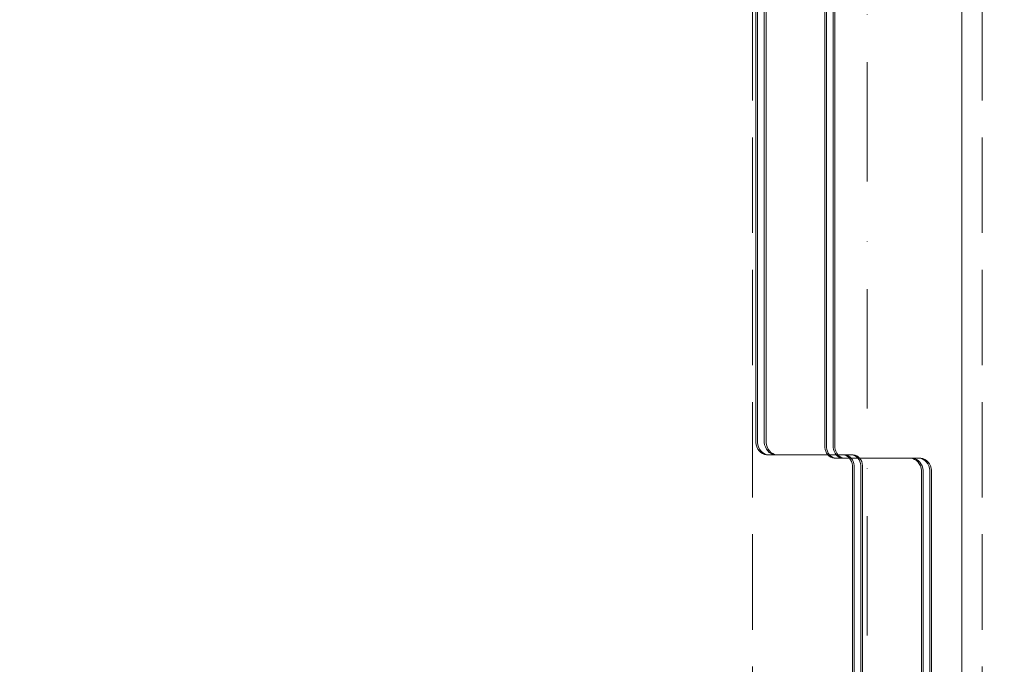
# Model space of a CAD drawing. Units: millimetres. Extents: x -782 to 8199, y -584 to 8114.
# Drawn here: x 2088 to 2380, y 4574 to 4764 of the extents above; entities that cross this region are included whole.
import ezdxf

# ---------------------------------------------------------------- set-up
doc = ezdxf.new("R2010")
doc.units = ezdxf.units.MM
doc.linetypes.add('Dot & Dashed', pattern=[67.027776, 35.277777, -17.638888, 0, -14.111111])
doc.linetypes.add('Hidden Line', pattern=[39.122222, 28.222222, -10.9])
for name, color, linetype in [('Dimensions', 7, 'Continuous'), ('Interior - Furniture', 7, 'Continuous'), ('Structural - Bearing', 7, 'Continuous')]:
    doc.layers.add(name, color=color, linetype=linetype)
for name, color, linetype, lineweight in [('Interior - Furniture _Pen_No__89', 7, 'Continuous', 20), ('Structural - Bearing_Pen_No__69', 7, 'Continuous', 20), ('Structural - Bearing_Pen_No__89', 7, 'Continuous', 20), ('Structural - Bearing_Pen_No__90', 7, 'Continuous', 20)]:
    doc.layers.add(name, color=color, linetype=linetype, lineweight=lineweight)
doc.styles.get("Standard").update_dxf_attribs({"font": 'arial.ttf'})
doc.dimstyles.new('Leikkiset keinu', dxfattribs={"dimtxt": 150, "dimasz": 2.5, "dimexe": 0.06, "dimexo": 0.625, "dimtad": 0, "dimtih": 1, "dimtoh": 1, "dimdec": 0, "dimtxsty": 'Standard', "dimcen": 2.5, "dimadec": 0, "dimazin": 0, "dimtfac": 1, "dimtmove": 0, "dimatfit": 3, "dimfxl": 1, "dimarcsym": 0})

# ---------------------------------------------------------------- blocks, each defined once
blk = doc.blocks.new('Slab_2', base_point=(-1842, -243))
at = {"layer": 'Structural - Bearing_Pen_No__89', "linetype": 'Continuous', "flags": 128}
blk.add_lwpolyline([(-1842, -243), (-1917, -243), (-1917, -318), (-2403, -318), (-2403, -243), (-2478, -243), (-2478, 243), (-2403, 243), (-2403, 318), (-1917, 318), (-1917, 243), (-1842, 243)], close=True, dxfattribs=at)
blk = doc.blocks.new('Beam_7', base_point=(-1870, 250))
at = {"layer": 'Structural - Bearing_Pen_No__69', "linetype": 'Dot & Dashed'}
blk.add_line((-1870, 250), (-1870, -250), dxfattribs=at)
at = {"layer": 'Structural - Bearing_Pen_No__90', "linetype": 'Hidden Line'}
for p, q in [((-1903.93, 250), (-1903.93, -250)), ((-1835.93, 250), (-1835.93, -250))]:
    blk.add_line(p, q, dxfattribs=at)
blk = doc.blocks.new('*D191')
at = {"layer": 'Defpoints', "color": 0}
for p in [(3894.98, 6930.9), (-554.72, 244.56), (1804.97, 244.56)]:
    blk.add_point(p, dxfattribs=at)
at = {"layer": 'Dimensions', "color": 0, "lineweight": -2}
for p, q in [((3894.35, 6930.9), (-554.78, 6930.9)), ((-554.72, 6928.4), (-554.72, 3664.93)), ((-554.72, 247.06), (-554.72, 3510.53)), ((1804.34, 244.56), (-554.78, 244.56))]:
    blk.add_line(p, q, dxfattribs=at)
at = {"layer": 'Dimensions', "color": 0}
for points in [[(-554.3, 6928.4), (-555.14, 6928.4), (-554.72, 6930.9)], [(-555.14, 247.06), (-554.3, 247.06), (-554.72, 244.56)]]:
    blk.add_solid(points, dxfattribs=at)
at = {"layer": 'Dimensions', "color": 0, "insert": (-554.72, 3587.73), "char_height": 150, "attachment_point": 5}
blk.add_mtext('6686', dxfattribs=at)
blk = doc.blocks.new('00_TEMAT_NAT_JK2plaknes')
at = {"layer": 'Interior - Furniture _Pen_No__89', "linetype": 'Continuous'}
for p, q in [((209.74, 852.73), (209.74, 444.28)), ((210.24, 852.73), (210.24, 444.28)), ((212.24, 852.73), (212.24, 444.28)), ((212.74, 852.73), (212.74, 444.28)), ((189.36, 445.78), (189.36, 841.28)), ((189.86, 445.78), (189.86, 841.28)), ((191.86, 445.78), (191.86, 841.28)), ((192.36, 445.78), (192.36, 841.28)), ((189.36, 445.43), (189.36, 445.78)), ((189.86, 445.43), (189.86, 445.78)), ((191.86, 445.43), (191.86, 445.78)), ((192.36, 445.43), (192.36, 445.78)), ((189.46, 444.74), (189.36, 445.43)), ((189.67, 444.09), (189.46, 444.74)), ((189.98, 443.48), (189.67, 444.09)), ((189.96, 444.74), (189.86, 445.43)), ((190.17, 444.09), (189.96, 444.74)), ((190.36, 442.94), (189.98, 443.48)), ((190.48, 443.48), (190.17, 444.09)), ((190.83, 442.49), (190.36, 442.94)), ((190.86, 442.94), (190.48, 443.48)), ((191.33, 442.49), (190.86, 442.94)), ((191.96, 444.74), (191.86, 445.43)), ((192.17, 444.09), (191.96, 444.74)), ((192.48, 443.48), (192.17, 444.09)), ((192.46, 444.74), (192.36, 445.43)), ((192.67, 444.09), (192.46, 444.74)), ((192.86, 442.94), (192.48, 443.48)), ((192.98, 443.48), (192.67, 444.09)), ((193.33, 442.49), (192.86, 442.94)), ((193.36, 442.94), (192.98, 443.48)), ((193.83, 442.49), (193.36, 442.94)), ((209.74, 444.28), (209.74, 443.98)), ((209.74, 443.98), (209.83, 443.37)), ((209.83, 443.37), (210.02, 442.8)), ((210.02, 442.8), (210.28, 442.27)), ((210.24, 444.28), (210.24, 443.98)), ((210.24, 443.98), (210.33, 443.37)), ((210.33, 443.37), (210.52, 442.8)), ((210.52, 442.8), (210.78, 442.27)), ((212.24, 444.28), (212.24, 443.98)), ((212.24, 443.98), (212.33, 443.37)), ((212.33, 443.37), (212.52, 442.8)), ((212.52, 442.8), (212.78, 442.27)), ((212.74, 444.28), (212.74, 443.98)), ((212.74, 443.98), (212.83, 443.37)), ((212.83, 443.37), (213.02, 442.8)), ((213.02, 442.8), (213.28, 442.27)), ((191.35, 442.14), (190.83, 442.49)), ((191.85, 442.14), (191.33, 442.49)), ((191.92, 441.9), (191.35, 442.14)), ((192.42, 441.9), (191.85, 442.14)), ((192.52, 441.78), (191.92, 441.9)), ((193.02, 441.78), (192.42, 441.9)), ((193.02, 441.78), (192.52, 441.78)), ((193.32, 441.78), (193.02, 441.78)), ((195.02, 441.78), (193.02, 441.78)), ((215.41, 441.78), (193.32, 441.78)), ((193.85, 442.14), (193.33, 442.49)), ((194.35, 442.14), (193.83, 442.49)), ((194.42, 441.9), (193.85, 442.14)), ((194.92, 441.9), (194.35, 442.14)), ((195.02, 441.78), (194.42, 441.9)), ((195.52, 441.78), (194.92, 441.9)), ((195.32, 441.78), (195.02, 441.78)), ((195.52, 441.78), (195.02, 441.78)), ((217.41, 441.78), (195.32, 441.78)), ((195.82, 441.78), (195.52, 441.78)), ((217.91, 441.78), (195.82, 441.78)), ((210.28, 442.27), (210.62, 441.8)), ((210.62, 441.8), (211.03, 441.4)), ((210.78, 442.27), (211.12, 441.8)), ((211.03, 441.4), (211.49, 441.1)), ((211.12, 441.8), (211.53, 441.4)), ((211.49, 441.1), (211.99, 440.89)), ((211.53, 441.4), (211.99, 441.1)), ((211.99, 441.1), (212.49, 440.89)), ((211.99, 440.89), (212.51, 440.78)), ((212.49, 440.89), (213.01, 440.78)), ((212.51, 440.78), (212.77, 440.78)), ((212.77, 440.78), (234.86, 440.78)), ((212.78, 442.27), (213.12, 441.8)), ((213.01, 440.78), (213.27, 440.78)), ((213.12, 441.8), (213.53, 441.4)), ((213.27, 440.78), (235.36, 440.78)), ((213.28, 442.27), (213.62, 441.8)), ((213.53, 441.4), (213.99, 441.1)), ((213.62, 441.8), (214.03, 441.4)), ((213.99, 441.1), (214.49, 440.89)), ((214.03, 441.4), (214.49, 441.1)), ((214.49, 441.1), (214.99, 440.89)), ((214.49, 440.89), (215.01, 440.78)), ((214.99, 440.89), (215.51, 440.78)), ((215.69, 441.68), (215.17, 441.78)), ((215.67, 441.78), (215.41, 441.78)), ((216.19, 441.68), (215.67, 441.78)), ((216.19, 441.47), (215.69, 441.68)), ((216.69, 441.47), (216.19, 441.68)), ((216.65, 441.16), (216.19, 441.47)), ((217.06, 440.77), (216.65, 441.16)), ((217.15, 441.16), (216.69, 441.47)), ((217.4, 440.3), (217.06, 440.77)), ((217.56, 440.77), (217.15, 441.16)), ((217.67, 439.77), (217.4, 440.3)), ((217.67, 441.78), (217.41, 441.78)), ((217.9, 440.3), (217.56, 440.77)), ((218.19, 441.68), (217.67, 441.78)), ((218.17, 439.77), (217.9, 440.3)), ((218.17, 441.78), (217.91, 441.78)), ((218.69, 441.68), (218.17, 441.78)), ((218.69, 441.47), (218.19, 441.68)), ((219.19, 441.47), (218.69, 441.68)), ((219.15, 441.16), (218.69, 441.47)), ((219.56, 440.77), (219.15, 441.16)), ((219.65, 441.16), (219.19, 441.47)), ((219.9, 440.3), (219.56, 440.77)), ((220.06, 440.77), (219.65, 441.16)), ((220.17, 439.77), (219.9, 440.3)), ((220.4, 440.3), (220.06, 440.77)), ((220.67, 439.77), (220.4, 440.3)), ((234.86, 440.78), (235.16, 440.78)), ((235.16, 440.78), (235.76, 440.66)), ((235.16, 440.78), (235.66, 440.78)), ((235.36, 440.78), (235.66, 440.78)), ((235.66, 440.78), (236.26, 440.66)), ((235.66, 440.78), (237.66, 440.78)), ((235.76, 440.66), (236.33, 440.42)), ((236.26, 440.66), (236.83, 440.42)), ((236.33, 440.42), (236.85, 440.07)), ((236.83, 440.42), (237.35, 440.07)), ((236.85, 440.07), (237.32, 439.62)), ((237.35, 440.07), (237.82, 439.62)), ((237.66, 440.78), (238.26, 440.66)), ((237.66, 440.78), (238.16, 440.78)), ((238.16, 440.78), (238.76, 440.66)), ((238.26, 440.66), (238.83, 440.42)), ((238.76, 440.66), (239.33, 440.42)), ((238.83, 440.42), (239.35, 440.07)), ((239.33, 440.42), (239.85, 440.07)), ((239.35, 440.07), (239.82, 439.62)), ((239.85, 440.07), (240.32, 439.62)), ((217.85, 439.19), (217.67, 439.77)), ((217.94, 438.59), (217.85, 439.19)), ((217.94, 438.28), (217.94, 438.59)), ((217.94, 29.74), (217.94, 438.28)), ((218.35, 439.19), (218.17, 439.77)), ((218.44, 438.59), (218.35, 439.19)), ((218.44, 438.28), (218.44, 438.59)), ((218.44, 29.74), (218.44, 438.28)), ((220.35, 439.19), (220.17, 439.77)), ((220.44, 438.59), (220.35, 439.19)), ((220.44, 438.28), (220.44, 438.59)), ((220.44, 29.74), (220.44, 438.28)), ((220.85, 439.19), (220.67, 439.77)), ((220.94, 438.59), (220.85, 439.19)), ((220.94, 438.28), (220.94, 438.59)), ((220.94, 29.74), (220.94, 438.28)), ((237.32, 439.62), (237.71, 439.09)), ((237.71, 439.09), (238.01, 438.48)), ((237.82, 439.62), (238.21, 439.09)), ((238.01, 438.48), (238.22, 437.82)), ((238.21, 439.09), (238.51, 438.48)), ((238.22, 437.82), (238.32, 437.13)), ((238.32, 437.13), (238.32, 41.28)), ((238.51, 438.48), (238.72, 437.82)), ((238.72, 437.82), (238.82, 437.13)), ((238.82, 437.13), (238.82, 41.28)), ((239.82, 439.62), (240.21, 439.09)), ((240.21, 439.09), (240.51, 438.48)), ((240.32, 439.62), (240.71, 439.09)), ((240.51, 438.48), (240.72, 437.82)), ((240.71, 439.09), (241.01, 438.48)), ((240.72, 437.82), (240.82, 437.13)), ((240.82, 437.13), (240.82, 41.28)), ((241.01, 438.48), (241.22, 437.82)), ((241.22, 437.82), (241.32, 437.13)), ((241.32, 437.13), (241.32, 41.28))]:
    blk.add_line(p, q, dxfattribs=at)

msp = doc.modelspace()

# ---------------------------------------------------------------- block references
at = {"layer": 'Interior - Furniture', "color": 104, "linetype": 'Continuous', "lineweight": 30, "true_color": 0x029e21, "zscale": 1000, "rotation": 180}
msp.add_blockref('00_TEMAT_NAT_JK2plaknes', (2547.41, 5076.5), dxfattribs=at)
at = {"layer": 'Structural - Bearing', "color": 123, "linetype": 'Continuous', "lineweight": 20, "true_color": 0x71cebe}
msp.add_blockref('Slab_2', (2366.98, 4393.05), dxfattribs=at)
at = {"layer": 'Structural - Bearing', "color": 132, "lineweight": 20, "true_color": 0x00bfbf}
msp.add_blockref('Beam_7', (2338.98, 4886.05), dxfattribs=at)

# ---------------------------------------------------------------- dimensions: what is measured, and where the dimension line sits
at = {"layer": 'Dimensions'}
dim = msp.add_linear_dim(base=(-554.72, 244.56), p1=(3894.98, 6930.9), p2=(1804.97, 244.56), angle=90, dimstyle='Leikkiset keinu', dxfattribs=at)
dim.commit()
dim.dimension.update_dxf_attribs({"geometry": '*D191', "text_midpoint": (-554.72, 3587.73)})

doc.saveas('drawing.dxf')
